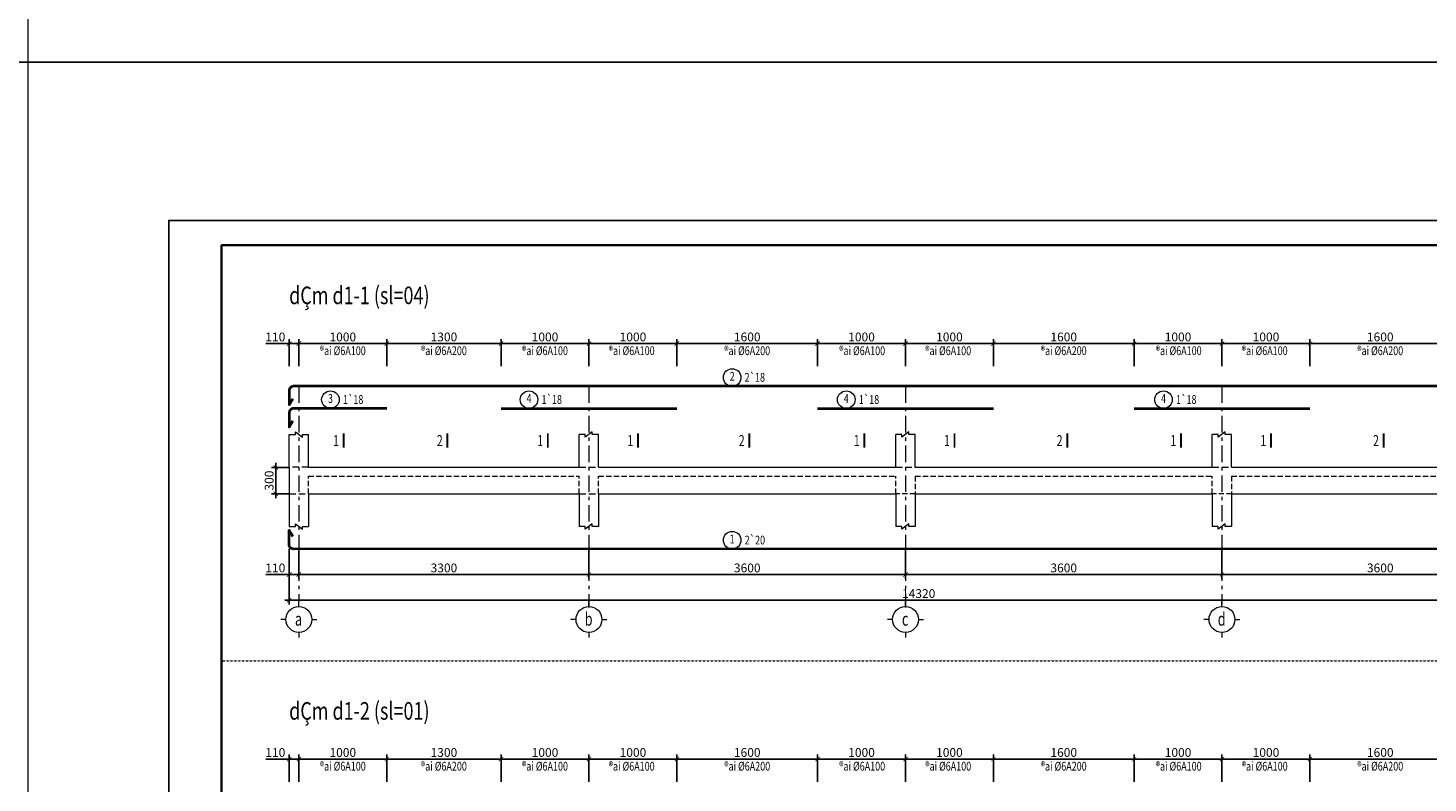
# Model space of a CAD drawing. Extents: x -202987 to 458008, y -1463434 to 137964.
# Drawn here: x -2500 to 29348, y -1324522 to -1307361 of the extents above; entities that cross this region are included whole.
import ezdxf
from ezdxf.enums import TextEntityAlignment as Align

# ---------------------------------------------------------------- set-up
doc = ezdxf.new("R2010")
doc.units = 0
doc.header["$LTSCALE"] = 150
doc.header["$PDMODE"] = 34
for name, pattern in [('_An', [2.9, 2, -0.9]), ('_Tim', [9, 5, -1.5, 1, -1.5]), ('DOT', [0.25, 0, -0.25])]:
    doc.linetypes.add(name, pattern=pattern)
doc.layers.get('Defpoints').update_dxf_attribs({"lineweight": 18})
for name, color, linetype, lineweight in [('DIM', 7, 'Continuous', 18), ('LS-DIM', 251, 'Continuous', 13), ('LS-TEXT', 60, 'Continuous', 20), ('LS-THAY', 7, 'Continuous', 20), ('LS-THEP', 3, 'Continuous', 40), ('LS-TRUC', 108, '_Tim', 9), ('THEP', 12, 'Continuous', 35)]:
    doc.layers.add(name, color=color, linetype=linetype, lineweight=lineweight)
doc.layers.add('NETMANH', color=4, linetype='Continuous')
doc.styles.add('KCVN-LEADER', font='vnromadi.shx', dxfattribs={"width": 0.7, "height": 4})
doc.styles.add('LS.TEXT', font='vnromadi.shx', dxfattribs={"width": 0.7, "height": 4})
doc.styles.add('vnsimpli', font='vnsimli.shx', dxfattribs={"width": 0.75})
doc.dimstyles.new('D50', dxfattribs={"dimtxt": 200, "dimasz": 100, "dimexe": 100, "dimexo": 0, "dimgap": 50, "dimtad": 1, "dimdec": 0, "dimlfac": 0.5, "dimzin": 0, "dimdsep": 46, "dimtxsty": 'vnsimpli', "dimblk1": 'ARCHTICK', "dimblk2": 'ARCHTICK', "dimsah": 1, "dimcen": 0, "dimdle": 100, "dimclrd": 256, "dimclre": 256, "dimclrt": 60, "dimadec": 0, "dimazin": 0, "dimtfac": 0.02, "dimtdec": 0, "dimtmove": 0, "dimatfit": 3, "dimldrblk": 'ARCHTICK', "dimfxl": 100, "dimtolj": 1, "dimtzin": 0, "dimarcsym": 0})

# ---------------------------------------------------------------- blocks, each defined once
blk = doc.blocks.new('*U4')
at = {"layer": 'LS-THAY', "color": 140}
blk.add_lwpolyline([(214871.76, 86966.68), (215381.8, 86966.68), (215381.8, 86579.68), (214871.76, 86579.68)], close=True, dxfattribs=at)
blk = doc.blocks.new('S1')
at = {"layer": 'NETMANH'}
blk.add_lwpolyline([(-153455, -1198742), (-95473, -1198742), (-95473, -1155678), (-153455, -1155678)], close=True, dxfattribs=at)
at = {"layer": 'THEP'}
blk.add_lwpolyline([(-151855, -1197992), (-96223, -1197992), (-96223, -1156428), (-151855, -1156428)], close=True, dxfattribs=at)
blk = doc.blocks.new('_ArchTick')
at = {"layer": 'DIM', "color": 0, "const_width": 0.15}
blk.add_lwpolyline([(-0.5, -0.5), (0.5, 0.5)], dxfattribs=at)
blk = doc.blocks.new('*D907')
at = {"layer": 'Defpoints', "color": 0}
for p in [(3662, -1319203), (10262, -1319203), (10262, -1319783)]:
    blk.add_point(p, dxfattribs=at)
at = {"layer": 'LS-DIM', "lineweight": -2}
for p, q in [((3662, -1319203), (3662, -1319883)), ((10262, -1319203), (10262, -1319883)), ((3562, -1319783), (10362, -1319783))]:
    blk.add_line(p, q, dxfattribs=at)
at = {"layer": 'LS-DIM', "lineweight": -2, "xscale": 100, "yscale": 100, "zscale": 100, "rotation": 180}
blk.add_blockref('_ArchTick', (3662, -1319783), dxfattribs=at)
at = {"layer": 'LS-DIM', "lineweight": -2, "xscale": 100, "yscale": 100, "zscale": 100}
blk.add_blockref('_ArchTick', (10262, -1319783), dxfattribs=at)
at = {"layer": 'LS-DIM', "color": 60, "insert": (6962, -1319633), "char_height": 200, "attachment_point": 5, "style": 'vnsimpli'}
blk.add_mtext('\\A1;3300', dxfattribs=at)
blk = doc.blocks.new('A$C0F04115F')
at = {"layer": 'LS-THAY'}
for p, q in [((-380, 380), (-380, 530)), ((-760, 0), (-910, 0)), ((0, 0), (150, 0)), ((-380, -380), (-380, -530))]:
    blk.add_line(p, q, dxfattribs=at)
blk.add_circle((-380, 0), 380, dxfattribs=at)
blk = doc.blocks.new('*D908')
at = {"layer": 'Defpoints', "color": 0}
for p in [(5662, -1314533), (3662, -1315049), (5662, -1315049)]:
    blk.add_point(p, dxfattribs=at)
at = {"layer": 'LS-DIM', "lineweight": -2}
for p, q in [((3562, -1314533), (5762, -1314533)), ((3662, -1315049), (3662, -1314433)), ((5662, -1315049), (5662, -1314433))]:
    blk.add_line(p, q, dxfattribs=at)
at = {"layer": 'LS-DIM', "lineweight": -2, "xscale": 100, "yscale": 100, "zscale": 100, "rotation": 180}
blk.add_blockref('_ArchTick', (3662, -1314533), dxfattribs=at)
at = {"layer": 'LS-DIM', "lineweight": -2, "xscale": 100, "yscale": 100, "zscale": 100}
blk.add_blockref('_ArchTick', (5662, -1314533), dxfattribs=at)
at = {"layer": 'LS-DIM', "color": 60, "insert": (4662, -1314383), "char_height": 200, "attachment_point": 5, "style": 'vnsimpli'}
blk.add_mtext('\\A1;1000', dxfattribs=at)
blk = doc.blocks.new('*D909')
at = {"layer": 'Defpoints', "color": 0}
for p in [(3442, -1319203), (32082, -1319203), (32082, -1320366)]:
    blk.add_point(p, dxfattribs=at)
at = {"layer": 'LS-DIM', "lineweight": -2}
for p, q in [((3442, -1319203), (3442, -1320466)), ((32082, -1319203), (32082, -1320466)), ((3342, -1320366), (32182, -1320366))]:
    blk.add_line(p, q, dxfattribs=at)
at = {"layer": 'LS-DIM', "lineweight": -2, "xscale": 100, "yscale": 100, "zscale": 100, "rotation": 180}
blk.add_blockref('_ArchTick', (3442, -1320366), dxfattribs=at)
at = {"layer": 'LS-DIM', "lineweight": -2, "xscale": 100, "yscale": 100, "zscale": 100}
blk.add_blockref('_ArchTick', (32082, -1320366), dxfattribs=at)
at = {"layer": 'LS-DIM', "color": 60, "insert": (17762, -1320216), "char_height": 200, "attachment_point": 5, "style": 'vnsimpli'}
blk.add_mtext('\\A1;14320', dxfattribs=at)
blk = doc.blocks.new('*D910')
at = {"layer": 'Defpoints', "color": 0}
for p in [(10262, -1314533), (8262, -1315049), (10262, -1315049)]:
    blk.add_point(p, dxfattribs=at)
at = {"layer": 'LS-DIM', "lineweight": -2}
for p, q in [((8162, -1314533), (10362, -1314533)), ((8262, -1315049), (8262, -1314433)), ((10262, -1315049), (10262, -1314433))]:
    blk.add_line(p, q, dxfattribs=at)
at = {"layer": 'LS-DIM', "lineweight": -2, "xscale": 100, "yscale": 100, "zscale": 100, "rotation": 180}
blk.add_blockref('_ArchTick', (8262, -1314533), dxfattribs=at)
at = {"layer": 'LS-DIM', "lineweight": -2, "xscale": 100, "yscale": 100, "zscale": 100}
blk.add_blockref('_ArchTick', (10262, -1314533), dxfattribs=at)
at = {"layer": 'LS-DIM', "color": 60, "insert": (9262, -1314383), "char_height": 200, "attachment_point": 5, "style": 'vnsimpli'}
blk.add_mtext('\\A1;1000', dxfattribs=at)
blk = doc.blocks.new('*D911')
at = {"layer": 'Defpoints', "color": 0}
for p in [(8262, -1314533), (5662, -1315049), (8262, -1315049)]:
    blk.add_point(p, dxfattribs=at)
at = {"layer": 'LS-DIM', "lineweight": -2}
for p, q in [((5562, -1314533), (8362, -1314533)), ((5662, -1315049), (5662, -1314433)), ((8262, -1315049), (8262, -1314433))]:
    blk.add_line(p, q, dxfattribs=at)
at = {"layer": 'LS-DIM', "lineweight": -2, "xscale": 100, "yscale": 100, "zscale": 100, "rotation": 180}
blk.add_blockref('_ArchTick', (5662, -1314533), dxfattribs=at)
at = {"layer": 'LS-DIM', "lineweight": -2, "xscale": 100, "yscale": 100, "zscale": 100}
blk.add_blockref('_ArchTick', (8262, -1314533), dxfattribs=at)
at = {"layer": 'LS-DIM', "color": 60, "insert": (6962, -1314383), "char_height": 200, "attachment_point": 5, "style": 'vnsimpli'}
blk.add_mtext('\\A1;1300', dxfattribs=at)
blk = doc.blocks.new('*D912')
at = {"layer": 'Defpoints', "color": 0}
for p in [(12262, -1314533), (10262, -1315049), (12262, -1315049)]:
    blk.add_point(p, dxfattribs=at)
at = {"layer": 'LS-DIM', "lineweight": -2}
for p, q in [((10162, -1314533), (12362, -1314533)), ((10262, -1315049), (10262, -1314433)), ((12262, -1315049), (12262, -1314433))]:
    blk.add_line(p, q, dxfattribs=at)
at = {"layer": 'LS-DIM', "lineweight": -2, "xscale": 100, "yscale": 100, "zscale": 100, "rotation": 180}
blk.add_blockref('_ArchTick', (10262, -1314533), dxfattribs=at)
at = {"layer": 'LS-DIM', "lineweight": -2, "xscale": 100, "yscale": 100, "zscale": 100}
blk.add_blockref('_ArchTick', (12262, -1314533), dxfattribs=at)
at = {"layer": 'LS-DIM', "color": 60, "insert": (11262, -1314383), "char_height": 200, "attachment_point": 5, "style": 'vnsimpli'}
blk.add_mtext('\\A1;1000', dxfattribs=at)
blk = doc.blocks.new('*D913')
at = {"layer": 'Defpoints', "color": 0}
for p in [(17462, -1314533), (15462, -1315049), (17462, -1315049)]:
    blk.add_point(p, dxfattribs=at)
at = {"layer": 'LS-DIM', "lineweight": -2}
for p, q in [((15362, -1314533), (17562, -1314533)), ((15462, -1315049), (15462, -1314433)), ((17462, -1315049), (17462, -1314433))]:
    blk.add_line(p, q, dxfattribs=at)
at = {"layer": 'LS-DIM', "lineweight": -2, "xscale": 100, "yscale": 100, "zscale": 100, "rotation": 180}
blk.add_blockref('_ArchTick', (15462, -1314533), dxfattribs=at)
at = {"layer": 'LS-DIM', "lineweight": -2, "xscale": 100, "yscale": 100, "zscale": 100}
blk.add_blockref('_ArchTick', (17462, -1314533), dxfattribs=at)
at = {"layer": 'LS-DIM', "color": 60, "insert": (16462, -1314383), "char_height": 200, "attachment_point": 5, "style": 'vnsimpli'}
blk.add_mtext('\\A1;1000', dxfattribs=at)
blk = doc.blocks.new('*D914')
at = {"layer": 'Defpoints', "color": 0}
for p in [(15462, -1314533), (12262, -1315049), (15462, -1315049)]:
    blk.add_point(p, dxfattribs=at)
at = {"layer": 'LS-DIM', "lineweight": -2}
for p, q in [((12162, -1314533), (15562, -1314533)), ((12262, -1315049), (12262, -1314433)), ((15462, -1315049), (15462, -1314433))]:
    blk.add_line(p, q, dxfattribs=at)
at = {"layer": 'LS-DIM', "lineweight": -2, "xscale": 100, "yscale": 100, "zscale": 100, "rotation": 180}
blk.add_blockref('_ArchTick', (12262, -1314533), dxfattribs=at)
at = {"layer": 'LS-DIM', "lineweight": -2, "xscale": 100, "yscale": 100, "zscale": 100}
blk.add_blockref('_ArchTick', (15462, -1314533), dxfattribs=at)
at = {"layer": 'LS-DIM', "color": 60, "insert": (13862, -1314383), "char_height": 200, "attachment_point": 5, "style": 'vnsimpli'}
blk.add_mtext('\\A1;1600', dxfattribs=at)
blk = doc.blocks.new('*D915')
at = {"layer": 'Defpoints', "color": 0}
for p in [(10262, -1319203), (17462, -1319203), (17462, -1319783)]:
    blk.add_point(p, dxfattribs=at)
at = {"layer": 'LS-DIM', "lineweight": -2}
for p, q in [((10262, -1319203), (10262, -1319883)), ((17462, -1319203), (17462, -1319883)), ((10162, -1319783), (17562, -1319783))]:
    blk.add_line(p, q, dxfattribs=at)
at = {"layer": 'LS-DIM', "lineweight": -2, "xscale": 100, "yscale": 100, "zscale": 100, "rotation": 180}
blk.add_blockref('_ArchTick', (10262, -1319783), dxfattribs=at)
at = {"layer": 'LS-DIM', "lineweight": -2, "xscale": 100, "yscale": 100, "zscale": 100}
blk.add_blockref('_ArchTick', (17462, -1319783), dxfattribs=at)
at = {"layer": 'LS-DIM', "color": 60, "insert": (13862, -1319633), "char_height": 200, "attachment_point": 5, "style": 'vnsimpli'}
blk.add_mtext('\\A1;3600', dxfattribs=at)
blk = doc.blocks.new('*D916')
at = {"layer": 'Defpoints', "color": 0}
for p in [(19462, -1314533), (17462, -1315049), (19462, -1315049)]:
    blk.add_point(p, dxfattribs=at)
at = {"layer": 'LS-DIM', "lineweight": -2}
for p, q in [((17362, -1314533), (19562, -1314533)), ((17462, -1315049), (17462, -1314433)), ((19462, -1315049), (19462, -1314433))]:
    blk.add_line(p, q, dxfattribs=at)
at = {"layer": 'LS-DIM', "lineweight": -2, "xscale": 100, "yscale": 100, "zscale": 100, "rotation": 180}
blk.add_blockref('_ArchTick', (17462, -1314533), dxfattribs=at)
at = {"layer": 'LS-DIM', "lineweight": -2, "xscale": 100, "yscale": 100, "zscale": 100}
blk.add_blockref('_ArchTick', (19462, -1314533), dxfattribs=at)
at = {"layer": 'LS-DIM', "color": 60, "insert": (18462, -1314383), "char_height": 200, "attachment_point": 5, "style": 'vnsimpli'}
blk.add_mtext('\\A1;1000', dxfattribs=at)
blk = doc.blocks.new('*D917')
at = {"layer": 'Defpoints', "color": 0}
for p in [(24662, -1314533), (22662, -1315049), (24662, -1315049)]:
    blk.add_point(p, dxfattribs=at)
at = {"layer": 'LS-DIM', "lineweight": -2}
for p, q in [((22562, -1314533), (24762, -1314533)), ((22662, -1315049), (22662, -1314433)), ((24662, -1315049), (24662, -1314433))]:
    blk.add_line(p, q, dxfattribs=at)
at = {"layer": 'LS-DIM', "lineweight": -2, "xscale": 100, "yscale": 100, "zscale": 100, "rotation": 180}
blk.add_blockref('_ArchTick', (22662, -1314533), dxfattribs=at)
at = {"layer": 'LS-DIM', "lineweight": -2, "xscale": 100, "yscale": 100, "zscale": 100}
blk.add_blockref('_ArchTick', (24662, -1314533), dxfattribs=at)
at = {"layer": 'LS-DIM', "color": 60, "insert": (23662, -1314383), "char_height": 200, "attachment_point": 5, "style": 'vnsimpli'}
blk.add_mtext('\\A1;1000', dxfattribs=at)
blk = doc.blocks.new('*D918')
at = {"layer": 'Defpoints', "color": 0}
for p in [(22662, -1314533), (19462, -1315049), (22662, -1315049)]:
    blk.add_point(p, dxfattribs=at)
at = {"layer": 'LS-DIM', "lineweight": -2}
for p, q in [((19362, -1314533), (22762, -1314533)), ((19462, -1315049), (19462, -1314433)), ((22662, -1315049), (22662, -1314433))]:
    blk.add_line(p, q, dxfattribs=at)
at = {"layer": 'LS-DIM', "lineweight": -2, "xscale": 100, "yscale": 100, "zscale": 100, "rotation": 180}
blk.add_blockref('_ArchTick', (19462, -1314533), dxfattribs=at)
at = {"layer": 'LS-DIM', "lineweight": -2, "xscale": 100, "yscale": 100, "zscale": 100}
blk.add_blockref('_ArchTick', (22662, -1314533), dxfattribs=at)
at = {"layer": 'LS-DIM', "color": 60, "insert": (21062, -1314383), "char_height": 200, "attachment_point": 5, "style": 'vnsimpli'}
blk.add_mtext('\\A1;1600', dxfattribs=at)
blk = doc.blocks.new('*D919')
at = {"layer": 'Defpoints', "color": 0}
for p in [(26662, -1314533), (24662, -1315049), (26662, -1315049)]:
    blk.add_point(p, dxfattribs=at)
at = {"layer": 'LS-DIM', "lineweight": -2}
for p, q in [((24562, -1314533), (26762, -1314533)), ((24662, -1315049), (24662, -1314433)), ((26662, -1315049), (26662, -1314433))]:
    blk.add_line(p, q, dxfattribs=at)
at = {"layer": 'LS-DIM', "lineweight": -2, "xscale": 100, "yscale": 100, "zscale": 100, "rotation": 180}
blk.add_blockref('_ArchTick', (24662, -1314533), dxfattribs=at)
at = {"layer": 'LS-DIM', "lineweight": -2, "xscale": 100, "yscale": 100, "zscale": 100}
blk.add_blockref('_ArchTick', (26662, -1314533), dxfattribs=at)
at = {"layer": 'LS-DIM', "color": 60, "insert": (25662, -1314383), "char_height": 200, "attachment_point": 5, "style": 'vnsimpli'}
blk.add_mtext('\\A1;1000', dxfattribs=at)
blk = doc.blocks.new('*D920')
at = {"layer": 'Defpoints', "color": 0}
for p in [(17462, -1319203), (24662, -1319203), (24662, -1319783)]:
    blk.add_point(p, dxfattribs=at)
at = {"layer": 'LS-DIM', "lineweight": -2}
for p, q in [((17462, -1319203), (17462, -1319883)), ((24662, -1319203), (24662, -1319883)), ((17362, -1319783), (24762, -1319783))]:
    blk.add_line(p, q, dxfattribs=at)
at = {"layer": 'LS-DIM', "lineweight": -2, "xscale": 100, "yscale": 100, "zscale": 100, "rotation": 180}
blk.add_blockref('_ArchTick', (17462, -1319783), dxfattribs=at)
at = {"layer": 'LS-DIM', "lineweight": -2, "xscale": 100, "yscale": 100, "zscale": 100}
blk.add_blockref('_ArchTick', (24662, -1319783), dxfattribs=at)
at = {"layer": 'LS-DIM', "color": 60, "insert": (21062, -1319633), "char_height": 200, "attachment_point": 5, "style": 'vnsimpli'}
blk.add_mtext('\\A1;3600', dxfattribs=at)
blk = doc.blocks.new('*D921')
at = {"layer": 'Defpoints', "color": 0}
for p in [(3442, -1319203), (3662, -1319203), (3662, -1319783)]:
    blk.add_point(p, dxfattribs=at)
at = {"layer": 'LS-DIM', "lineweight": -2}
for p, q in [((3442, -1319203), (3442, -1319883)), ((3662, -1319203), (3662, -1319883)), ((3442, -1319783), (2913, -1319783)), ((3662, -1319783), (3342, -1319783))]:
    blk.add_line(p, q, dxfattribs=at)
at = {"layer": 'LS-DIM', "lineweight": -2, "xscale": 100, "yscale": 100, "zscale": 100, "rotation": 180}
blk.add_blockref('_ArchTick', (3442, -1319783), dxfattribs=at)
at = {"layer": 'LS-DIM', "lineweight": -2, "xscale": 100, "yscale": 100, "zscale": 100}
blk.add_blockref('_ArchTick', (3662, -1319783), dxfattribs=at)
at = {"layer": 'LS-DIM', "color": 60, "insert": (3127, -1319633), "char_height": 200, "attachment_point": 5, "style": 'vnsimpli'}
blk.add_mtext('\\A1;110', dxfattribs=at)
blk = doc.blocks.new('*D923')
at = {"layer": 'Defpoints', "color": 0}
for p in [(29862, -1314533), (26662, -1315049), (29862, -1315049)]:
    blk.add_point(p, dxfattribs=at)
at = {"layer": 'LS-DIM', "lineweight": -2}
for p, q in [((26562, -1314533), (29962, -1314533)), ((26662, -1315049), (26662, -1314433)), ((29862, -1315049), (29862, -1314433))]:
    blk.add_line(p, q, dxfattribs=at)
at = {"layer": 'LS-DIM', "lineweight": -2, "xscale": 100, "yscale": 100, "zscale": 100, "rotation": 180}
blk.add_blockref('_ArchTick', (26662, -1314533), dxfattribs=at)
at = {"layer": 'LS-DIM', "lineweight": -2, "xscale": 100, "yscale": 100, "zscale": 100}
blk.add_blockref('_ArchTick', (29862, -1314533), dxfattribs=at)
at = {"layer": 'LS-DIM', "color": 60, "insert": (28262, -1314383), "char_height": 200, "attachment_point": 5, "style": 'vnsimpli'}
blk.add_mtext('\\A1;1600', dxfattribs=at)
blk = doc.blocks.new('*D924')
at = {"layer": 'Defpoints', "color": 0}
for p in [(24662, -1319203), (31862, -1319203), (31862, -1319783)]:
    blk.add_point(p, dxfattribs=at)
at = {"layer": 'LS-DIM', "lineweight": -2}
for p, q in [((24662, -1319203), (24662, -1319883)), ((31862, -1319203), (31862, -1319883)), ((24562, -1319783), (31962, -1319783))]:
    blk.add_line(p, q, dxfattribs=at)
at = {"layer": 'LS-DIM', "lineweight": -2, "xscale": 100, "yscale": 100, "zscale": 100, "rotation": 180}
blk.add_blockref('_ArchTick', (24662, -1319783), dxfattribs=at)
at = {"layer": 'LS-DIM', "lineweight": -2, "xscale": 100, "yscale": 100, "zscale": 100}
blk.add_blockref('_ArchTick', (31862, -1319783), dxfattribs=at)
at = {"layer": 'LS-DIM', "color": 60, "insert": (28262, -1319633), "char_height": 200, "attachment_point": 5, "style": 'vnsimpli'}
blk.add_mtext('\\A1;3600', dxfattribs=at)
blk = doc.blocks.new('*D927')
at = {"layer": 'Defpoints', "color": 0}
for p in [(3442, -1314533), (3442, -1315049), (3662, -1315049)]:
    blk.add_point(p, dxfattribs=at)
at = {"layer": 'LS-DIM', "lineweight": -2}
for p, q in [((3442, -1314533), (2913, -1314533)), ((3442, -1315049), (3442, -1314433)), ((3762, -1314533), (3442, -1314533)), ((3662, -1315049), (3662, -1314433))]:
    blk.add_line(p, q, dxfattribs=at)
at = {"layer": 'LS-DIM', "lineweight": -2, "xscale": 100, "yscale": 100, "zscale": 100, "rotation": 180}
blk.add_blockref('_ArchTick', (3442, -1314533), dxfattribs=at)
at = {"layer": 'LS-DIM', "lineweight": -2, "xscale": 100, "yscale": 100, "zscale": 100}
blk.add_blockref('_ArchTick', (3662, -1314533), dxfattribs=at)
at = {"layer": 'LS-DIM', "color": 60, "insert": (3127, -1314383), "char_height": 200, "attachment_point": 5, "style": 'vnsimpli'}
blk.add_mtext('\\A1;110', dxfattribs=at)
blk = doc.blocks.new('*D928')
at = {"layer": 'Defpoints', "color": 0}
for p in [(3442, -1317347), (3136, -1317947), (3442, -1317947)]:
    blk.add_point(p, dxfattribs=at)
at = {"layer": 'LS-DIM', "lineweight": -2}
for p, q in [((3442, -1317347), (3036, -1317347)), ((3136, -1317247), (3136, -1318047)), ((3442, -1317947), (3036, -1317947))]:
    blk.add_line(p, q, dxfattribs=at)
at = {"layer": 'LS-DIM', "lineweight": -2, "xscale": 100, "yscale": 100, "zscale": 100}
for p, rotation in [((3136, -1317347), 90), ((3136, -1317947), 270)]:
    blk.add_blockref('_ArchTick', p, dxfattribs=dict(at, rotation=rotation))
at = {"layer": 'LS-DIM', "color": 60, "insert": (2986, -1317647), "char_height": 200, "attachment_point": 5, "rotation": 90, "style": 'vnsimpli'}
blk.add_mtext('\\A1;300', dxfattribs=at)
blk = doc.blocks.new('*D949')
at = {"layer": 'Defpoints', "color": 0}
for p in [(5662, -1323978), (3662, -1324494), (5662, -1324494)]:
    blk.add_point(p, dxfattribs=at)
at = {"layer": 'LS-DIM', "lineweight": -2}
for p, q in [((3662, -1324494), (3662, -1323878)), ((5662, -1324494), (5662, -1323878)), ((3562, -1323978), (5762, -1323978))]:
    blk.add_line(p, q, dxfattribs=at)
at = {"layer": 'LS-DIM', "lineweight": -2, "xscale": 100, "yscale": 100, "zscale": 100, "rotation": 180}
blk.add_blockref('_ArchTick', (3662, -1323978), dxfattribs=at)
at = {"layer": 'LS-DIM', "lineweight": -2, "xscale": 100, "yscale": 100, "zscale": 100}
blk.add_blockref('_ArchTick', (5662, -1323978), dxfattribs=at)
at = {"layer": 'LS-DIM', "color": 60, "insert": (4662, -1323828), "char_height": 200, "attachment_point": 5, "style": 'vnsimpli'}
blk.add_mtext('\\A1;1000', dxfattribs=at)
blk = doc.blocks.new('*D951')
at = {"layer": 'Defpoints', "color": 0}
for p in [(10262, -1323978), (8262, -1324494), (10262, -1324494)]:
    blk.add_point(p, dxfattribs=at)
at = {"layer": 'LS-DIM', "lineweight": -2}
for p, q in [((8262, -1324494), (8262, -1323878)), ((10262, -1324494), (10262, -1323878)), ((8162, -1323978), (10362, -1323978))]:
    blk.add_line(p, q, dxfattribs=at)
at = {"layer": 'LS-DIM', "lineweight": -2, "xscale": 100, "yscale": 100, "zscale": 100, "rotation": 180}
blk.add_blockref('_ArchTick', (8262, -1323978), dxfattribs=at)
at = {"layer": 'LS-DIM', "lineweight": -2, "xscale": 100, "yscale": 100, "zscale": 100}
blk.add_blockref('_ArchTick', (10262, -1323978), dxfattribs=at)
at = {"layer": 'LS-DIM', "color": 60, "insert": (9262, -1323828), "char_height": 200, "attachment_point": 5, "style": 'vnsimpli'}
blk.add_mtext('\\A1;1000', dxfattribs=at)
blk = doc.blocks.new('*D952')
at = {"layer": 'Defpoints', "color": 0}
for p in [(8262, -1323978), (5662, -1324494), (8262, -1324494)]:
    blk.add_point(p, dxfattribs=at)
at = {"layer": 'LS-DIM', "lineweight": -2}
for p, q in [((5662, -1324494), (5662, -1323878)), ((8262, -1324494), (8262, -1323878)), ((5562, -1323978), (8362, -1323978))]:
    blk.add_line(p, q, dxfattribs=at)
at = {"layer": 'LS-DIM', "lineweight": -2, "xscale": 100, "yscale": 100, "zscale": 100, "rotation": 180}
blk.add_blockref('_ArchTick', (5662, -1323978), dxfattribs=at)
at = {"layer": 'LS-DIM', "lineweight": -2, "xscale": 100, "yscale": 100, "zscale": 100}
blk.add_blockref('_ArchTick', (8262, -1323978), dxfattribs=at)
at = {"layer": 'LS-DIM', "color": 60, "insert": (6962, -1323828), "char_height": 200, "attachment_point": 5, "style": 'vnsimpli'}
blk.add_mtext('\\A1;1300', dxfattribs=at)
blk = doc.blocks.new('*D953')
at = {"layer": 'Defpoints', "color": 0}
for p in [(12262, -1323978), (10262, -1324494), (12262, -1324494)]:
    blk.add_point(p, dxfattribs=at)
at = {"layer": 'LS-DIM', "lineweight": -2}
for p, q in [((10262, -1324494), (10262, -1323878)), ((12262, -1324494), (12262, -1323878)), ((10162, -1323978), (12362, -1323978))]:
    blk.add_line(p, q, dxfattribs=at)
at = {"layer": 'LS-DIM', "lineweight": -2, "xscale": 100, "yscale": 100, "zscale": 100, "rotation": 180}
blk.add_blockref('_ArchTick', (10262, -1323978), dxfattribs=at)
at = {"layer": 'LS-DIM', "lineweight": -2, "xscale": 100, "yscale": 100, "zscale": 100}
blk.add_blockref('_ArchTick', (12262, -1323978), dxfattribs=at)
at = {"layer": 'LS-DIM', "color": 60, "insert": (11262, -1323828), "char_height": 200, "attachment_point": 5, "style": 'vnsimpli'}
blk.add_mtext('\\A1;1000', dxfattribs=at)
blk = doc.blocks.new('*D954')
at = {"layer": 'Defpoints', "color": 0}
for p in [(17462, -1323978), (15462, -1324494), (17462, -1324494)]:
    blk.add_point(p, dxfattribs=at)
at = {"layer": 'LS-DIM', "lineweight": -2}
for p, q in [((15462, -1324494), (15462, -1323878)), ((17462, -1324494), (17462, -1323878)), ((15362, -1323978), (17562, -1323978))]:
    blk.add_line(p, q, dxfattribs=at)
at = {"layer": 'LS-DIM', "lineweight": -2, "xscale": 100, "yscale": 100, "zscale": 100, "rotation": 180}
blk.add_blockref('_ArchTick', (15462, -1323978), dxfattribs=at)
at = {"layer": 'LS-DIM', "lineweight": -2, "xscale": 100, "yscale": 100, "zscale": 100}
blk.add_blockref('_ArchTick', (17462, -1323978), dxfattribs=at)
at = {"layer": 'LS-DIM', "color": 60, "insert": (16462, -1323828), "char_height": 200, "attachment_point": 5, "style": 'vnsimpli'}
blk.add_mtext('\\A1;1000', dxfattribs=at)
blk = doc.blocks.new('*D955')
at = {"layer": 'Defpoints', "color": 0}
for p in [(15462, -1323978), (12262, -1324494), (15462, -1324494)]:
    blk.add_point(p, dxfattribs=at)
at = {"layer": 'LS-DIM', "lineweight": -2}
for p, q in [((12262, -1324494), (12262, -1323878)), ((15462, -1324494), (15462, -1323878)), ((12162, -1323978), (15562, -1323978))]:
    blk.add_line(p, q, dxfattribs=at)
at = {"layer": 'LS-DIM', "lineweight": -2, "xscale": 100, "yscale": 100, "zscale": 100, "rotation": 180}
blk.add_blockref('_ArchTick', (12262, -1323978), dxfattribs=at)
at = {"layer": 'LS-DIM', "lineweight": -2, "xscale": 100, "yscale": 100, "zscale": 100}
blk.add_blockref('_ArchTick', (15462, -1323978), dxfattribs=at)
at = {"layer": 'LS-DIM', "color": 60, "insert": (13862, -1323828), "char_height": 200, "attachment_point": 5, "style": 'vnsimpli'}
blk.add_mtext('\\A1;1600', dxfattribs=at)
blk = doc.blocks.new('*D957')
at = {"layer": 'Defpoints', "color": 0}
for p in [(19462, -1323978), (17462, -1324494), (19462, -1324494)]:
    blk.add_point(p, dxfattribs=at)
at = {"layer": 'LS-DIM', "lineweight": -2}
for p, q in [((17462, -1324494), (17462, -1323878)), ((19462, -1324494), (19462, -1323878)), ((17362, -1323978), (19562, -1323978))]:
    blk.add_line(p, q, dxfattribs=at)
at = {"layer": 'LS-DIM', "lineweight": -2, "xscale": 100, "yscale": 100, "zscale": 100, "rotation": 180}
blk.add_blockref('_ArchTick', (17462, -1323978), dxfattribs=at)
at = {"layer": 'LS-DIM', "lineweight": -2, "xscale": 100, "yscale": 100, "zscale": 100}
blk.add_blockref('_ArchTick', (19462, -1323978), dxfattribs=at)
at = {"layer": 'LS-DIM', "color": 60, "insert": (18462, -1323828), "char_height": 200, "attachment_point": 5, "style": 'vnsimpli'}
blk.add_mtext('\\A1;1000', dxfattribs=at)
blk = doc.blocks.new('*D958')
at = {"layer": 'Defpoints', "color": 0}
for p in [(24662, -1323978), (22662, -1324494), (24662, -1324494)]:
    blk.add_point(p, dxfattribs=at)
at = {"layer": 'LS-DIM', "lineweight": -2}
for p, q in [((22662, -1324494), (22662, -1323878)), ((24662, -1324494), (24662, -1323878)), ((22562, -1323978), (24762, -1323978))]:
    blk.add_line(p, q, dxfattribs=at)
at = {"layer": 'LS-DIM', "lineweight": -2, "xscale": 100, "yscale": 100, "zscale": 100, "rotation": 180}
blk.add_blockref('_ArchTick', (22662, -1323978), dxfattribs=at)
at = {"layer": 'LS-DIM', "lineweight": -2, "xscale": 100, "yscale": 100, "zscale": 100}
blk.add_blockref('_ArchTick', (24662, -1323978), dxfattribs=at)
at = {"layer": 'LS-DIM', "color": 60, "insert": (23662, -1323828), "char_height": 200, "attachment_point": 5, "style": 'vnsimpli'}
blk.add_mtext('\\A1;1000', dxfattribs=at)
blk = doc.blocks.new('*D959')
at = {"layer": 'Defpoints', "color": 0}
for p in [(22662, -1323978), (19462, -1324494), (22662, -1324494)]:
    blk.add_point(p, dxfattribs=at)
at = {"layer": 'LS-DIM', "lineweight": -2}
for p, q in [((19462, -1324494), (19462, -1323878)), ((22662, -1324494), (22662, -1323878)), ((19362, -1323978), (22762, -1323978))]:
    blk.add_line(p, q, dxfattribs=at)
at = {"layer": 'LS-DIM', "lineweight": -2, "xscale": 100, "yscale": 100, "zscale": 100, "rotation": 180}
blk.add_blockref('_ArchTick', (19462, -1323978), dxfattribs=at)
at = {"layer": 'LS-DIM', "lineweight": -2, "xscale": 100, "yscale": 100, "zscale": 100}
blk.add_blockref('_ArchTick', (22662, -1323978), dxfattribs=at)
at = {"layer": 'LS-DIM', "color": 60, "insert": (21062, -1323828), "char_height": 200, "attachment_point": 5, "style": 'vnsimpli'}
blk.add_mtext('\\A1;1600', dxfattribs=at)
blk = doc.blocks.new('*D960')
at = {"layer": 'Defpoints', "color": 0}
for p in [(26662, -1323978), (24662, -1324494), (26662, -1324494)]:
    blk.add_point(p, dxfattribs=at)
at = {"layer": 'LS-DIM', "lineweight": -2}
for p, q in [((24662, -1324494), (24662, -1323878)), ((26662, -1324494), (26662, -1323878)), ((24562, -1323978), (26762, -1323978))]:
    blk.add_line(p, q, dxfattribs=at)
at = {"layer": 'LS-DIM', "lineweight": -2, "xscale": 100, "yscale": 100, "zscale": 100, "rotation": 180}
blk.add_blockref('_ArchTick', (24662, -1323978), dxfattribs=at)
at = {"layer": 'LS-DIM', "lineweight": -2, "xscale": 100, "yscale": 100, "zscale": 100}
blk.add_blockref('_ArchTick', (26662, -1323978), dxfattribs=at)
at = {"layer": 'LS-DIM', "color": 60, "insert": (25662, -1323828), "char_height": 200, "attachment_point": 5, "style": 'vnsimpli'}
blk.add_mtext('\\A1;1000', dxfattribs=at)
blk = doc.blocks.new('*D964')
at = {"layer": 'Defpoints', "color": 0}
for p in [(29862, -1323978), (26662, -1324494), (29862, -1324494)]:
    blk.add_point(p, dxfattribs=at)
at = {"layer": 'LS-DIM', "lineweight": -2}
for p, q in [((26662, -1324494), (26662, -1323878)), ((29862, -1324494), (29862, -1323878)), ((26562, -1323978), (29962, -1323978))]:
    blk.add_line(p, q, dxfattribs=at)
at = {"layer": 'LS-DIM', "lineweight": -2, "xscale": 100, "yscale": 100, "zscale": 100, "rotation": 180}
blk.add_blockref('_ArchTick', (26662, -1323978), dxfattribs=at)
at = {"layer": 'LS-DIM', "lineweight": -2, "xscale": 100, "yscale": 100, "zscale": 100}
blk.add_blockref('_ArchTick', (29862, -1323978), dxfattribs=at)
at = {"layer": 'LS-DIM', "color": 60, "insert": (28262, -1323828), "char_height": 200, "attachment_point": 5, "style": 'vnsimpli'}
blk.add_mtext('\\A1;1600', dxfattribs=at)
blk = doc.blocks.new('*D967')
at = {"layer": 'Defpoints', "color": 0}
for p in [(3442, -1323978), (3442, -1324494), (3662, -1324494)]:
    blk.add_point(p, dxfattribs=at)
at = {"layer": 'LS-DIM', "lineweight": -2}
for p, q in [((3442, -1324494), (3442, -1323878)), ((3662, -1324494), (3662, -1323878)), ((3442, -1323978), (2913, -1323978)), ((3762, -1323978), (3442, -1323978))]:
    blk.add_line(p, q, dxfattribs=at)
at = {"layer": 'LS-DIM', "lineweight": -2, "xscale": 100, "yscale": 100, "zscale": 100, "rotation": 180}
blk.add_blockref('_ArchTick', (3442, -1323978), dxfattribs=at)
at = {"layer": 'LS-DIM', "lineweight": -2, "xscale": 100, "yscale": 100, "zscale": 100}
blk.add_blockref('_ArchTick', (3662, -1323978), dxfattribs=at)
at = {"layer": 'LS-DIM', "color": 60, "insert": (3127, -1323828), "char_height": 200, "attachment_point": 5, "style": 'vnsimpli'}
blk.add_mtext('\\A1;110', dxfattribs=at)

msp = doc.modelspace()

# ---------------------------------------------------------------- linework, layer by layer
at = {"layer": 'LS-DIM', "linetype": '_An', "ltscale": 0.5}
for p, q in [((3881.5, -1317346.7), (3441.5, -1317346.7)), ((10041.5, -1317346.7), (10481.5, -1317346.7)), ((3441.5, -1317946.7), (3881.5, -1317946.7)), ((10041.5, -1317946.7), (10481.5, -1317946.7))]:
    msp.add_line(p, q, dxfattribs=at)
at = {"layer": 'LS-DIM', "linetype": '_An', "ltscale": 0.4}
for p, q in [((3881.5, -1317946.7), (3881.5, -1317546.7)), ((3881.5, -1317546.7), (10041.5, -1317546.7)), ((10041.5, -1317946.7), (10041.5, -1317546.7)), ((10481.5, -1317946.7), (10481.5, -1317546.7)), ((10481.5, -1317546.7), (17241.5, -1317546.7)), ((17681.5, -1317546.7), (24441.5, -1317546.7)), ((24881.5, -1317546.7), (31641.5, -1317546.7))]:
    msp.add_line(p, q, dxfattribs=at)
at = {"layer": 'LS-DIM'}
for points in [[(3441.5, -1316601.3), (3588.8, -1316601.3), (3588.8, -1316538.3), (3746.4, -1316664.4), (3746.4, -1316601.3), (3881.5, -1316601.3)], [(10481.5, -1316601.3), (10334.3, -1316601.3), (10334.3, -1316538.3), (10176.6, -1316664.4), (10176.6, -1316601.3), (10041.5, -1316601.3)], [(17681.5, -1316601.3), (17534.3, -1316601.3), (17534.3, -1316538.3), (17376.6, -1316664.4), (17376.6, -1316601.3), (17241.5, -1316601.3)], [(24881.5, -1316601.3), (24734.3, -1316601.3), (24734.3, -1316538.3), (24576.6, -1316664.4), (24576.6, -1316601.3), (24441.5, -1316601.3)], [(3441.5, -1318692.1), (3588.8, -1318692.1), (3588.8, -1318629.2), (3746.4, -1318755.3), (3746.4, -1318692.1), (3881.5, -1318692.1)], [(10481.5, -1318692.1), (10334.3, -1318692.1), (10334.3, -1318629.2), (10176.6, -1318755.3), (10176.6, -1318692.1), (10041.5, -1318692.1)], [(17681.5, -1318692.1), (17534.3, -1318692.1), (17534.3, -1318629.2), (17376.6, -1318755.3), (17376.6, -1318692.1), (17241.5, -1318692.1)], [(24881.5, -1318692.1), (24734.3, -1318692.1), (24734.3, -1318629.2), (24576.6, -1318755.3), (24576.6, -1318692.1), (24441.5, -1318692.1)]]:
    msp.add_lwpolyline(points, dxfattribs=at)
at = {"layer": 'LS-DIM', "linetype": '_An', "ltscale": 0.5}
for points in [[(17241.5, -1317346.7), (17681.5, -1317346.7)], [(24441.5, -1317346.7), (24881.5, -1317346.7)]]:
    msp.add_lwpolyline(points, dxfattribs=at)
at = {"layer": 'LS-DIM', "linetype": '_An', "ltscale": 0.4}
for points in [[(17681.5, -1317546.7), (17681.5, -1317946.7), (17241.5, -1317946.7), (17241.5, -1317546.7)], [(24881.5, -1317546.7), (24881.5, -1317946.7), (24441.5, -1317946.7), (24441.5, -1317546.7)]]:
    msp.add_lwpolyline(points, dxfattribs=at)
at = {"layer": 'LS-TEXT', "const_width": 42.9}
for points in [[(4682, -1316573.7), (4682, -1316896.1)], [(7042.1, -1316573.7), (7042.1, -1316896.1)], [(9327, -1316573.7), (9327, -1316896.1)], [(11377.1, -1316573.7), (11377.1, -1316896.1)], [(13908.8, -1316573.7), (13908.8, -1316896.1)], [(16527.5, -1316573.7), (16527.5, -1316896.1)], [(18577.1, -1316573.7), (18577.1, -1316896.1)], [(21141.5, -1316573.7), (21141.5, -1316896.1)], [(23729.1, -1316573.7), (23729.1, -1316896.1)], [(25777.1, -1316573.7), (25777.1, -1316896.1)]]:
    msp.add_lwpolyline(points, dxfattribs=at)
at = {"layer": 'LS-TEXT', "const_width": 42.9, "elevation": 0}
msp.add_lwpolyline([(28338.1, -1316573.7), (28338.1, -1316896.1)], dxfattribs=at)
at = {"layer": 'LS-THAY'}
for p, q in [((3441.5, -1317346.7), (3441.5, -1316601.3)), ((3881.5, -1317346.7), (3881.5, -1316601.3)), ((10041.5, -1317346.7), (10041.5, -1316601.3)), ((10481.5, -1317346.7), (10481.5, -1316601.3)), ((17241.5, -1317346.7), (17241.5, -1316601.3)), ((17681.5, -1317346.7), (17681.5, -1316601.3)), ((24441.5, -1317346.7), (24441.5, -1316601.3)), ((24881.5, -1317346.7), (24881.5, -1316601.3)), ((3441.5, -1317346.7), (3441.5, -1318692.1)), ((3881.5, -1317346.7), (10041.5, -1317346.7)), ((10481.5, -1317346.7), (17241.5, -1317346.7)), ((17681.5, -1317346.7), (24441.5, -1317346.7)), ((24881.5, -1317346.7), (31641.5, -1317346.7)), ((3881.5, -1317946.7), (10041.5, -1317946.7)), ((3881.5, -1317946.7), (3881.5, -1318692.1)), ((10041.5, -1317946.7), (10041.5, -1318692.1)), ((10481.5, -1317946.7), (17241.5, -1317946.7)), ((10481.5, -1317946.7), (10481.5, -1318692.1)), ((17241.5, -1317946.7), (17241.5, -1318692.1)), ((17681.5, -1317946.7), (24441.5, -1317946.7)), ((17681.5, -1317946.7), (17681.5, -1318692.1)), ((24441.5, -1317946.7), (24441.5, -1318692.1)), ((24881.5, -1317946.7), (24881.5, -1318692.1)), ((24881.5, -1317946.7), (31641.5, -1317946.7))]:
    msp.add_line(p, q, dxfattribs=at)
at = {"layer": 'LS-THAY', "linetype": 'DOT'}
msp.add_line((1902.3, -1321742), (43643, -1321742), dxfattribs=at).dxf.unprotected_set("ltscale", 0)
at = {"layer": 'LS-THAY', "color": 140}
for points in [[(-163054.4, -1269313.7), (458007.9, -1269313.7), (458007.9, -1308138.5), (-163054.4, -1308137.9)], [(-163054.4, -1308137.5), (458007.8, -1308137.5), (458007.8, -1346962.3), (-163054.4, -1346961.7)]]:
    msp.add_lwpolyline(points, close=True, dxfattribs=at)
at = {"layer": 'LS-THAY'}
for centre in [(13518.9, -1315304.2), (4380.4, -1315808.2), (8898.1, -1315808.3), (16114.3, -1315808.3), (23332.1, -1315808.3), (13518.9, -1319003.1)]:
    msp.add_circle(centre, 200, dxfattribs=at)
at = {"layer": 'LS-THEP'}
for p, q in [((8261.5, -1316008.3), (12261.5, -1316008.3)), ((15461.5, -1316008.3), (19461.5, -1316008.3)), ((22661.5, -1316008.3), (26661.5, -1316008.3))]:
    msp.add_line(p, q, dxfattribs=at)
for points in [[(31861.5, -1315504.2), (3541.5, -1315504, 0.4142136), (3441.5, -1315604), (3441.5, -1315929.1), (3527.1, -1315786.3)], [(5661.5, -1316008.3), (3541.5, -1316008.2, 0.4142136), (3441.5, -1316108.2), (3441.5, -1316433.3), (3527.1, -1316290.5)]]:
    msp.add_lwpolyline(points, format="xyb", dxfattribs=at)
at = {"layer": 'LS-THEP', "elevation": 0}
msp.add_lwpolyline([(31861.5, -1319203), (3541.5, -1319203.2, -0.4142136), (3441.5, -1319103.2), (3441.5, -1318778.1), (3527.1, -1318920.9)], format="xyb", dxfattribs=at)
at = {"layer": 'LS-TRUC', "ltscale": 0.5}
for p, q in [((3661.5, -1315504), (3661.5, -1320394.9)), ((10261.5, -1315504.1), (10261.5, -1320530.2)), ((17461.5, -1315504.1), (17461.5, -1320530.2)), ((24661.5, -1315504.1), (24661.5, -1320462.5))]:
    msp.add_line(p, q, dxfattribs=at)

# ---------------------------------------------------------------- block references
at = {"layer": 'Defpoints', "xscale": 100.320000000007, "yscale": 100.320000000007, "zscale": 100.32}
for p in [(-21558434.1, -9993811.2), (-21558434.1, -10032634.1)]:
    msp.add_blockref('*U4', p, dxfattribs=at)
at = {"layer": 'LS-DIM', "xscale": 0.7502985964820255, "yscale": 0.7502985964893014, "zscale": 0.7502985964934232}
msp.add_blockref('S1', (115839.2, -444630.3), dxfattribs=at)
at = {"layer": 'LS-THAY', "yscale": 0.7730448000656907}
for p, xscale, zscale in [((3955.4, -1320804.7), 0.7730448000532419, 0.7730448000000004), ((10555.4, -1320804.7), 0.7730448000531851, 0.7730448000000004), ((17755.4, -1320804.7), 0.7730448000534125, 0.7730448000000003), ((24955.4, -1320804.7), 0.7730448000534125, 0.7730448000000004)]:
    msp.add_blockref('A$C0F04115F', p, dxfattribs=dict(at, xscale=xscale, zscale=zscale))

# ---------------------------------------------------------------- texts
at = {"layer": 'LS-TEXT', "color": 60, "style": 'LS.TEXT', "width": 0.75}
for s, p in [('%%UdÇm d1-1 (sl=04)', (3441.5, -1313637.8)), ('%%UdÇm d1-2 (sl=01)', (3441.5, -1323083))]:
    msp.add_text(s, height=400, dxfattribs=at).set_placement(p)
at = {"layer": 'LS-TEXT', "style": 'vnsimpli', "width": 0.75}
for s, p in [('®ai %%C6A100', (4661.5, -1314721.5)), ('®ai %%C6A200', (6961.5, -1314721.5)), ('®ai %%C6A100', (9261.5, -1314721.5)), ('®ai %%C6A100', (11233.8, -1314721.5)), ('®ai %%C6A200', (13861.5, -1314721.5)), ('®ai %%C6A100', (16476.7, -1314721.5)), ('®ai %%C6A100', (18433.8, -1314721.5)), ('®ai %%C6A200', (21061.5, -1314721.5)), ('®ai %%C6A100', (23676.7, -1314721.5)), ('®ai %%C6A100', (25633.8, -1314721.5)), ('®ai %%C6A200', (28261.5, -1314721.5)), ('®ai %%C6A100', (4661.5, -1324166.8)), ('®ai %%C6A200', (6961.5, -1324166.8)), ('®ai %%C6A100', (9261.5, -1324166.8)), ('®ai %%C6A100', (11233.8, -1324166.8)), ('®ai %%C6A200', (13861.5, -1324166.8)), ('®ai %%C6A100', (16476.7, -1324166.8)), ('®ai %%C6A100', (18433.8, -1324166.8)), ('®ai %%C6A200', (21061.5, -1324166.8)), ('®ai %%C6A100', (23676.7, -1324166.8)), ('®ai %%C6A100', (25633.8, -1324166.8)), ('®ai %%C6A200', (28261.5, -1324166.8))]:
    msp.add_text(s, height=200, dxfattribs=at).set_placement(p, align=Align.MIDDLE)
for s, p in [('2`18', (14033.7, -1315401.2)), ('1`18', (4897.2, -1315905.3)), ('1`18', (9415, -1315905.3)), ('1`18', (16631.1, -1315905.3)), ('1`18', (23848.9, -1315905.3)), ('2`20', (14035.7, -1319100.1))]:
    msp.add_text(s, height=200, dxfattribs=at).set_placement(p, align=Align.CENTER)
at = {"layer": 'LS-TEXT', "style": 'KCVN-LEADER', "width": 0.7}
for s, p in [('1', (4574.9, -1316862.7)), ('2', (6935, -1316862.7)), ('1', (9219.9, -1316862.7)), ('1', (11269.9, -1316862.7)), ('2', (13801.6, -1316862.7)), ('1', (16420.4, -1316862.7)), ('1', (18469.9, -1316862.7)), ('2', (21034.3, -1316862.7)), ('1', (23622, -1316862.7)), ('1', (25669.9, -1316862.7)), ('2', (28231, -1316862.7))]:
    msp.add_text(s, height=250, dxfattribs=at).set_placement(p, align=Align.RIGHT)
for s, p in [('a', (3654.2, -1320795.6)), ('b', (10254.2, -1320795.6)), ('c', (17454.2, -1320795.6)), ('d', (24654.2, -1320795.6))]:
    msp.add_text(s, height=300, dxfattribs=at).set_placement(p, align=Align.MIDDLE_CENTER)
at = {"layer": 'LS-TEXT', "style": 'vnsimpli', "width": 0.75}
for tag, p in [('2', (13518.9, -1315304.2)), ('3', (4380.4, -1315808.2)), ('4', (8898.1, -1315808.3)), ('4', (16114.3, -1315808.3)), ('4', (23332.1, -1315808.3)), ('1', (13518.9, -1319003.1))]:
    msp.add_attdef(tag, text='2', height=200, dxfattribs=at).set_placement(p, align=Align.MIDDLE)

# ---------------------------------------------------------------- dimensions: what is measured, and where the dimension line sits
at = {"layer": 'LS-DIM'}
for base, p1, p2, picture, middle in [((3441.5, -1314532.5), (3661.5, -1315048.9), (3441.5, -1315048.9), '*D927', (3127.2, -1314382.5)), ((5661.5, -1314532.5), (3661.5, -1315048.9), (5661.5, -1315048.9), '*D908', (4661.5, -1314382.5)), ((8261.5, -1314532.5), (5661.5, -1315048.9), (8261.5, -1315048.9), '*D911', (6961.5, -1314382.5)), ((10261.5, -1314532.5), (8261.5, -1315048.9), (10261.5, -1315048.9), '*D910', (9261.5, -1314382.5)), ((12261.5, -1314532.5), (10261.5, -1315048.9), (12261.5, -1315048.9), '*D912', (11261.5, -1314382.5)), ((15461.5, -1314532.5), (12261.5, -1315048.9), (15461.5, -1315048.9), '*D914', (13861.5, -1314382.5)), ((17461.5, -1314532.5), (15461.5, -1315048.9), (17461.5, -1315048.9), '*D913', (16461.5, -1314382.5)), ((19461.5, -1314532.5), (17461.5, -1315048.9), (19461.5, -1315048.9), '*D916', (18461.5, -1314382.5)), ((22661.5, -1314532.5), (19461.5, -1315048.9), (22661.5, -1315048.9), '*D918', (21061.5, -1314382.5)), ((24661.5, -1314532.5), (22661.5, -1315048.9), (24661.5, -1315048.9), '*D917', (23661.5, -1314382.5)), ((26661.5, -1314532.5), (24661.5, -1315048.9), (26661.5, -1315048.9), '*D919', (25661.5, -1314382.5)), ((29861.5, -1314532.5), (26661.5, -1315048.9), (29861.5, -1315048.9), '*D923', (28261.5, -1314382.5)), ((32081.5, -1320366), (3441.5, -1319203.2), (32081.5, -1319203.2), '*D909', (17761.5, -1320216)), ((10261.5, -1319782.9), (3661.5, -1319203.2), (10261.5, -1319203.2), '*D907', (6961.5, -1319632.9)), ((17461.5, -1319782.9), (10261.5, -1319203.2), (17461.5, -1319203.2), '*D915', (13861.5, -1319632.9)), ((24661.5, -1319782.9), (17461.5, -1319203.2), (24661.5, -1319203.2), '*D920', (21061.5, -1319632.9)), ((31861.5, -1319782.9), (24661.5, -1319203.2), (31861.5, -1319203.2), '*D924', (28261.5, -1319632.9)), ((3441.5, -1323977.8), (3661.5, -1324494.1), (3441.5, -1324494.1), '*D967', (3127.2, -1323827.8)), ((5661.5, -1323977.8), (3661.5, -1324494.1), (5661.5, -1324494.1), '*D949', (4661.5, -1323827.8)), ((8261.5, -1323977.8), (5661.5, -1324494.1), (8261.5, -1324494.1), '*D952', (6961.5, -1323827.8)), ((10261.5, -1323977.8), (8261.5, -1324494.1), (10261.5, -1324494.1), '*D951', (9261.5, -1323827.8)), ((12261.5, -1323977.8), (10261.5, -1324494.1), (12261.5, -1324494.1), '*D953', (11261.5, -1323827.8)), ((15461.5, -1323977.8), (12261.5, -1324494.1), (15461.5, -1324494.1), '*D955', (13861.5, -1323827.8)), ((17461.5, -1323977.8), (15461.5, -1324494.1), (17461.5, -1324494.1), '*D954', (16461.5, -1323827.8)), ((19461.5, -1323977.8), (17461.5, -1324494.1), (19461.5, -1324494.1), '*D957', (18461.5, -1323827.8)), ((22661.5, -1323977.8), (19461.5, -1324494.1), (22661.5, -1324494.1), '*D959', (21061.5, -1323827.8)), ((24661.5, -1323977.8), (22661.5, -1324494.1), (24661.5, -1324494.1), '*D958', (23661.5, -1323827.8)), ((26661.5, -1323977.8), (24661.5, -1324494.1), (26661.5, -1324494.1), '*D960', (25661.5, -1323827.8)), ((29861.5, -1323977.8), (26661.5, -1324494.1), (29861.5, -1324494.1), '*D964', (28261.5, -1323827.8))]:
    dim = msp.add_linear_dim(base=base, p1=p1, p2=p2, dimstyle='D50', dxfattribs=at)
    dim.commit()
    dim.dimension.update_dxf_attribs({"geometry": picture, "text_midpoint": middle})
dim = msp.add_linear_dim(base=(3135.9, -1317946.7), p1=(3441.5, -1317346.7), p2=(3441.5, -1317946.7), angle=90, dimstyle='D50', dxfattribs=at)
dim.commit()
dim.dimension.update_dxf_attribs({"geometry": '*D928', "text_midpoint": (2985.9, -1317646.7)})
dim = msp.add_linear_dim(base=(3661.5, -1319782.9), p1=(3441.5, -1319203.2), p2=(3661.5, -1319203.2), dimstyle='D50', dxfattribs=at)
dim.commit()
dim.dimension.update_dxf_attribs({"geometry": '*D921', "text_midpoint": (3127.2, -1319782.9), "dimtype": 160})

doc.saveas('drawing.dxf')
